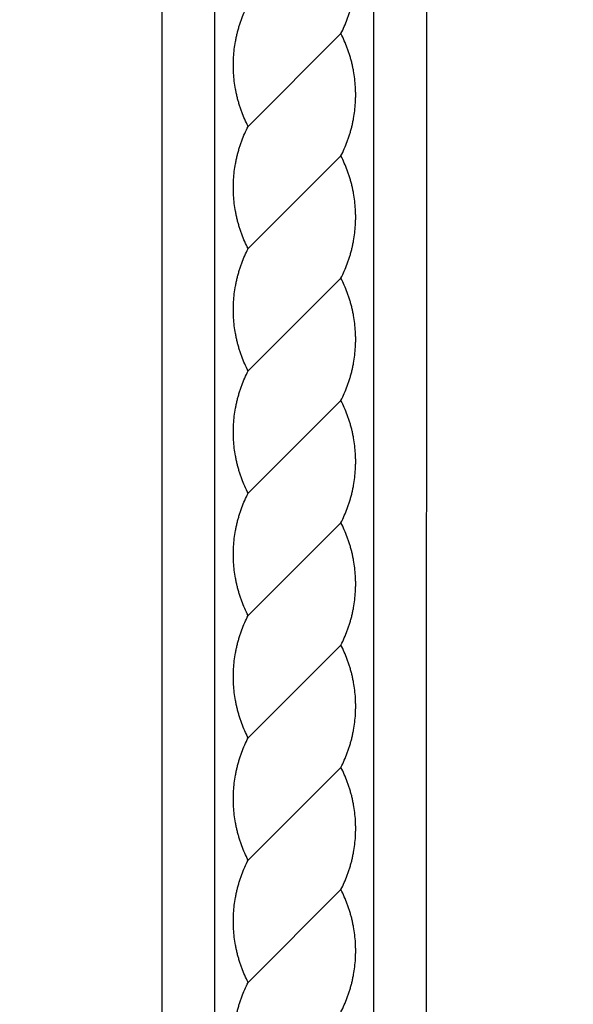
# Model space of a CAD drawing. Units: millimetres. Extents: x -3323 to -1094, y -2313 to 966.
# Drawn here: x -2464 to -2355, y -1033 to -840 of the extents above; entities that cross this region are included whole.
import ezdxf

# ---------------------------------------------------------------- set-up
doc = ezdxf.new("R2010")
doc.units = ezdxf.units.MM
doc.header["$MEASUREMENT"] = 0
doc.layers.add('Default', color=7, linetype='Continuous', true_color=0xffffff)
doc.layers.add('Layer 06', color=7, linetype='Continuous', true_color=0xffffff)
doc.styles.add('Arial', font='arial.ttf')
doc.dimstyles.new('Dimension Style 01', dxfattribs={"dimtxt": 10, "dimasz": 7, "dimexe": 0.5, "dimexo": 0.5, "dimgap": 0.25, "dimtad": 1, "dimtoh": 1, "dimdec": 0, "dimzin": 1, "dimdsep": 46, "dimtxsty": 'Arial', "dimcen": 0.5, "dimazin": 0, "dimtfac": 1, "dimtdec": 4, "dimtix": 1, "dimtmove": 1, "dimatfit": 3, "dimfxl": 1, "dimtolj": 1, "dimtzin": 1, "dimarcsym": 0})

# ---------------------------------------------------------------- blocks, each defined once
blk = doc.blocks.new('*D1')
at = {"layer": 'Default', "color": 0, "lineweight": -2, "transparency": 16777216}
for p, q in [((-2413.78, 510.96), (-3122.67, 510.96)), ((-3122.17, -1782.2), (-3122.17, 503.96)), ((-3030.38, -1789.2), (-3122.67, -1789.2))]:
    blk.add_line(p, q, dxfattribs=at)
at = {"layer": 'Default', "color": 0, "transparency": 16777216}
for points in [[(-3121.01, 503.96), (-3123.34, 503.96), (-3122.17, 510.96)], [(-3123.34, -1782.2), (-3121.01, -1782.2), (-3122.17, -1789.2)]]:
    blk.add_solid(points, dxfattribs=at)
at = {"layer": 'Defpoints', "color": 0, "transparency": 16777216}
for p in [(-3122.17, 510.96), (-2413.28, 510.96), (-3029.88, -1789.2)]:
    blk.add_point(p, dxfattribs=at)
at = {"layer": 'Default', "color": 0, "transparency": 16777216, "insert": (-3127.53, -639.12), "char_height": 10, "attachment_point": 5, "rotation": 90, "style": 'Arial'}
blk.add_mtext('\\A1;2300', dxfattribs=at)

msp = doc.modelspace()

# ---------------------------------------------------------------- linework, layer by layer
at = {"layer": 'Layer 06'}
for p, q in [((-2435.78, -1722.2), (-2435.92, 407.51)), ((-2383.97, -1722.2), (-2383.83, 407.51)), ((-2425.48, -1694.39), (-2425.46, 380.2)), ((-2394.27, -1694.39), (-2394.29, 380.2)), ((-2418.95, -860.49), (-2400.74, -842.29)), ((-2418.95, -884.49), (-2400.74, -866.29)), ((-2418.95, -908.49), (-2400.74, -890.29)), ((-2418.95, -932.49), (-2400.74, -914.29)), ((-2418.95, -956.49), (-2400.74, -938.29)), ((-2418.95, -980.49), (-2400.74, -962.29)), ((-2418.95, -1004.49), (-2400.74, -986.29)), ((-2418.95, -1028.49), (-2400.74, -1010.29))]:
    msp.add_line(p, q, dxfattribs=at)
for points, knots in [([(-2440.87, 468.97), (-2444.12, 468.8), (-2471.8, 467.08), (-2520.35, 460.54), (-2592.35, 442), (-2667.37, 411.95), (-2759.05, 357.65), (-2838.67, 285.48), (-2902.17, 199.96), (-2948.82, 111.03), (-2988.94, -15.38), (-2988.86, -166.62), (-2988.89, -360.81), (-2988.88, -633.12), (-2988.87, -1107.51), (-2988.92, -1496.61), (-2988.98, -1748.3)], [0, 0, 0, 0, 9.749018, 83.219172, 146.499724, 232.388701, 324.732281, 464.949663, 551.239655, 643.153323, 765.307895, 944.748818, 1092.704481, 1349.044947, 1761.133581, 2516.207506, 2516.207506, 2516.207506, 2516.207506]), ([(-2378.88, 468.97), (-2375.64, 468.8), (-2347.95, 467.08), (-2299.4, 460.54), (-2227.41, 442), (-2152.38, 411.95), (-2060.71, 357.65), (-1981.09, 285.48), (-1917.59, 199.96), (-1870.93, 111.03), (-1830.81, -15.38), (-1830.89, -166.62), (-1830.87, -360.81), (-1830.88, -633.12), (-1830.88, -1107.51), (-1830.83, -1496.61), (-1830.77, -1748.3)], [0, 0, 0, 0, 9.749018, 83.219172, 146.499724, 232.388701, 324.732281, 464.949663, 551.239655, 643.153323, 765.307895, 944.748818, 1092.704481, 1349.044947, 1761.133581, 2516.207506, 2516.207506, 2516.207506, 2516.207506]), ([(-2400.74, -842.29), (-2400.5, -841.83), (-2400.28, -841.36), (-2399.87, -840.42), (-2399.67, -839.94), (-2399.4, -839.21), (-2399.32, -838.97), (-2399.15, -838.48), (-2399.07, -838.23), (-2398.92, -837.74), (-2398.85, -837.49), (-2398.71, -836.99), (-2398.64, -836.74), (-2398.52, -836.23), (-2398.46, -835.98), (-2398.36, -835.47), (-2398.31, -835.22), (-2398.17, -834.45), (-2398.09, -833.93), (-2397.97, -832.9), (-2397.92, -832.37), (-2397.87, -831.59), (-2397.86, -831.33), (-2397.85, -830.94), (-2397.85, -830.81), (-2397.84, -830.55), (-2397.84, -830.42), (-2397.84, -830.16), (-2397.84, -830.02), (-2397.85, -829.76), (-2397.85, -829.63), (-2397.86, -829.24), (-2397.87, -828.98), (-2397.92, -828.2), (-2397.97, -827.68), (-2398.09, -826.64), (-2398.17, -826.12), (-2398.31, -825.36), (-2398.36, -825.1), (-2398.46, -824.59), (-2398.52, -824.34), (-2398.64, -823.83), (-2398.71, -823.58), (-2398.85, -823.08), (-2398.92, -822.83), (-2399.07, -822.34), (-2399.15, -822.09), (-2399.32, -821.6), (-2399.4, -821.36), (-2399.67, -820.63), (-2399.87, -820.15), (-2400.28, -819.21), (-2400.5, -818.74), (-2400.74, -818.29)], [0, 0, 0, 0, 1.567544, 1.567544, 3.135129, 3.135129, 3.918938, 3.918938, 4.702751, 4.702751, 5.486573, 5.486573, 6.2704, 6.2704, 7.054569, 7.054569, 7.838742, 7.838742, 9.407371, 9.407371, 10.976116, 10.976116, 11.760339, 11.760339, 12.152415, 12.152415, 12.544512, 12.544512, 12.936629, 12.936629, 13.328768, 13.328768, 14.113157, 14.113157, 15.682235, 15.682235, 17.251196, 17.251196, 18.035536, 18.035536, 18.81987, 18.81987, 19.603864, 19.603864, 20.387852, 20.387852, 21.171831, 21.171831, 21.955806, 21.955806, 23.523723, 23.523723, 25.0916, 25.0916, 25.0916, 25.0916]), ([(-2418.95, -860.49), (-2419.18, -860.03), (-2419.4, -859.57), (-2419.82, -858.62), (-2420.01, -858.15), (-2420.28, -857.42), (-2420.37, -857.18), (-2420.54, -856.69), (-2420.62, -856.44), (-2420.77, -855.95), (-2420.84, -855.7), (-2420.98, -855.2), (-2421.04, -854.95), (-2421.16, -854.44), (-2421.22, -854.19), (-2421.33, -853.68), (-2421.38, -853.42), (-2421.52, -852.65), (-2421.6, -852.14), (-2421.72, -851.1), (-2421.77, -850.58), (-2421.81, -849.8), (-2421.83, -849.54), (-2421.84, -849.15), (-2421.84, -849.02), (-2421.84, -848.75), (-2421.84, -848.62), (-2421.84, -848.36), (-2421.84, -848.23), (-2421.84, -847.97), (-2421.84, -847.84), (-2421.83, -847.45), (-2421.81, -847.19), (-2421.77, -846.4), (-2421.72, -845.88), (-2421.6, -844.85), (-2421.52, -844.33), (-2421.38, -843.56), (-2421.33, -843.31), (-2421.22, -842.8), (-2421.16, -842.54), (-2421.04, -842.04), (-2420.98, -841.79), (-2420.84, -841.29), (-2420.77, -841.04), (-2420.62, -840.54), (-2420.54, -840.3), (-2420.37, -839.81), (-2420.28, -839.56), (-2420.01, -838.84), (-2419.82, -838.36), (-2419.4, -837.42), (-2419.18, -836.95), (-2418.95, -836.49)], [0, 0, 0, 0, 1.567537, 1.567537, 3.135115, 3.135115, 3.91892, 3.91892, 4.70273, 4.70273, 5.486548, 5.486548, 6.270372, 6.270372, 7.054536, 7.054536, 7.838706, 7.838706, 9.407327, 9.407327, 10.976065, 10.976065, 11.760284, 11.760284, 12.152358, 12.152358, 12.544453, 12.544453, 12.936568, 12.936568, 13.328705, 13.328705, 14.11309, 14.11309, 15.68216, 15.68216, 17.251114, 17.251114, 18.03545, 18.03545, 18.81978, 18.81978, 19.60377, 19.60377, 20.387755, 20.387755, 21.171731, 21.171731, 21.955702, 21.955702, 23.523612, 23.523612, 25.091481, 25.091481, 25.091481, 25.091481]), ([(-2400.74, -866.29), (-2400.5, -865.83), (-2400.28, -865.36), (-2399.87, -864.42), (-2399.67, -863.94), (-2399.4, -863.21), (-2399.32, -862.97), (-2399.15, -862.48), (-2399.07, -862.23), (-2398.92, -861.74), (-2398.85, -861.49), (-2398.71, -860.99), (-2398.64, -860.74), (-2398.52, -860.23), (-2398.46, -859.98), (-2398.36, -859.47), (-2398.31, -859.22), (-2398.17, -858.45), (-2398.09, -857.93), (-2397.97, -856.9), (-2397.92, -856.37), (-2397.87, -855.59), (-2397.86, -855.33), (-2397.85, -854.94), (-2397.85, -854.81), (-2397.84, -854.55), (-2397.84, -854.42), (-2397.84, -854.16), (-2397.84, -854.02), (-2397.85, -853.76), (-2397.85, -853.63), (-2397.86, -853.24), (-2397.87, -852.98), (-2397.92, -852.2), (-2397.97, -851.68), (-2398.09, -850.64), (-2398.17, -850.12), (-2398.31, -849.36), (-2398.36, -849.1), (-2398.46, -848.59), (-2398.52, -848.34), (-2398.64, -847.83), (-2398.71, -847.58), (-2398.85, -847.08), (-2398.92, -846.83), (-2399.07, -846.34), (-2399.15, -846.09), (-2399.32, -845.6), (-2399.4, -845.36), (-2399.67, -844.63), (-2399.87, -844.15), (-2400.28, -843.21), (-2400.5, -842.74), (-2400.74, -842.29)], [0, 0, 0, 0, 1.567544, 1.567544, 3.135129, 3.135129, 3.918938, 3.918938, 4.702751, 4.702751, 5.486573, 5.486573, 6.270401, 6.270401, 7.054569, 7.054569, 7.838742, 7.838742, 9.407371, 9.407371, 10.976117, 10.976117, 11.76034, 11.76034, 12.152416, 12.152416, 12.544512, 12.544512, 12.93663, 12.93663, 13.328768, 13.328768, 14.113157, 14.113157, 15.682236, 15.682236, 17.251197, 17.251197, 18.035536, 18.035536, 18.819871, 18.819871, 19.603864, 19.603864, 20.387853, 20.387853, 21.171832, 21.171832, 21.955807, 21.955807, 23.523724, 23.523724, 25.0916, 25.0916, 25.0916, 25.0916]), ([(-2418.95, -884.49), (-2419.18, -884.03), (-2419.4, -883.57), (-2419.82, -882.62), (-2420.01, -882.15), (-2420.28, -881.42), (-2420.37, -881.18), (-2420.54, -880.69), (-2420.62, -880.44), (-2420.77, -879.95), (-2420.84, -879.7), (-2420.98, -879.2), (-2421.04, -878.95), (-2421.16, -878.44), (-2421.22, -878.19), (-2421.33, -877.68), (-2421.38, -877.42), (-2421.52, -876.65), (-2421.6, -876.14), (-2421.72, -875.1), (-2421.77, -874.58), (-2421.81, -873.8), (-2421.83, -873.54), (-2421.84, -873.15), (-2421.84, -873.02), (-2421.84, -872.75), (-2421.84, -872.62), (-2421.84, -872.36), (-2421.84, -872.23), (-2421.84, -871.97), (-2421.84, -871.84), (-2421.83, -871.45), (-2421.81, -871.19), (-2421.77, -870.4), (-2421.72, -869.88), (-2421.6, -868.85), (-2421.52, -868.33), (-2421.38, -867.56), (-2421.33, -867.31), (-2421.22, -866.8), (-2421.16, -866.54), (-2421.04, -866.04), (-2420.98, -865.79), (-2420.84, -865.29), (-2420.77, -865.04), (-2420.62, -864.54), (-2420.54, -864.3), (-2420.37, -863.81), (-2420.28, -863.56), (-2420.01, -862.84), (-2419.82, -862.36), (-2419.4, -861.42), (-2419.18, -860.95), (-2418.95, -860.49)], [0, 0, 0, 0, 1.567537, 1.567537, 3.135115, 3.135115, 3.91892, 3.91892, 4.702729, 4.702729, 5.486548, 5.486548, 6.270371, 6.270371, 7.054536, 7.054536, 7.838705, 7.838705, 9.407326, 9.407326, 10.976064, 10.976064, 11.760283, 11.760283, 12.152357, 12.152357, 12.544451, 12.544451, 12.936567, 12.936567, 13.328703, 13.328703, 14.113088, 14.113088, 15.682159, 15.682159, 17.251112, 17.251112, 18.035448, 18.035448, 18.819778, 18.819778, 19.603768, 19.603768, 20.387753, 20.387753, 21.171728, 21.171728, 21.955699, 21.955699, 23.523609, 23.523609, 25.091479, 25.091479, 25.091479, 25.091479]), ([(-2400.74, -890.29), (-2400.5, -889.83), (-2400.28, -889.36), (-2399.87, -888.42), (-2399.67, -887.94), (-2399.4, -887.21), (-2399.32, -886.97), (-2399.15, -886.48), (-2399.07, -886.23), (-2398.92, -885.74), (-2398.85, -885.49), (-2398.71, -884.99), (-2398.64, -884.74), (-2398.52, -884.23), (-2398.46, -883.98), (-2398.36, -883.47), (-2398.31, -883.22), (-2398.17, -882.45), (-2398.09, -881.93), (-2397.97, -880.9), (-2397.92, -880.37), (-2397.87, -879.59), (-2397.86, -879.33), (-2397.85, -878.94), (-2397.85, -878.81), (-2397.84, -878.55), (-2397.84, -878.42), (-2397.84, -878.16), (-2397.84, -878.02), (-2397.85, -877.76), (-2397.85, -877.63), (-2397.86, -877.24), (-2397.87, -876.98), (-2397.92, -876.2), (-2397.97, -875.68), (-2398.09, -874.64), (-2398.17, -874.12), (-2398.31, -873.36), (-2398.36, -873.1), (-2398.46, -872.59), (-2398.52, -872.34), (-2398.64, -871.83), (-2398.71, -871.58), (-2398.85, -871.08), (-2398.92, -870.83), (-2399.07, -870.34), (-2399.15, -870.09), (-2399.32, -869.6), (-2399.4, -869.36), (-2399.67, -868.63), (-2399.87, -868.15), (-2400.28, -867.21), (-2400.5, -866.74), (-2400.74, -866.29)], [0, 0, 0, 0, 1.567545, 1.567545, 3.135129, 3.135129, 3.918938, 3.918938, 4.702751, 4.702751, 5.486574, 5.486574, 6.270401, 6.270401, 7.054569, 7.054569, 7.838743, 7.838743, 9.407371, 9.407371, 10.976117, 10.976117, 11.76034, 11.76034, 12.152416, 12.152416, 12.544513, 12.544513, 12.93663, 12.93663, 13.328769, 13.328769, 14.113158, 14.113158, 15.682236, 15.682236, 17.251197, 17.251197, 18.035537, 18.035537, 18.819872, 18.819872, 19.603865, 19.603865, 20.387854, 20.387854, 21.171833, 21.171833, 21.955808, 21.955808, 23.523725, 23.523725, 25.091601, 25.091601, 25.091601, 25.091601]), ([(-2418.95, -908.49), (-2419.18, -908.03), (-2419.4, -907.57), (-2419.82, -906.62), (-2420.01, -906.15), (-2420.28, -905.42), (-2420.37, -905.18), (-2420.54, -904.69), (-2420.62, -904.44), (-2420.77, -903.95), (-2420.84, -903.7), (-2420.98, -903.2), (-2421.04, -902.95), (-2421.16, -902.44), (-2421.22, -902.19), (-2421.33, -901.68), (-2421.38, -901.42), (-2421.52, -900.65), (-2421.6, -900.14), (-2421.72, -899.1), (-2421.77, -898.58), (-2421.81, -897.8), (-2421.83, -897.54), (-2421.84, -897.15), (-2421.84, -897.02), (-2421.84, -896.75), (-2421.84, -896.62), (-2421.84, -896.36), (-2421.84, -896.23), (-2421.84, -895.97), (-2421.84, -895.84), (-2421.83, -895.45), (-2421.81, -895.19), (-2421.77, -894.4), (-2421.72, -893.88), (-2421.6, -892.85), (-2421.52, -892.33), (-2421.38, -891.56), (-2421.33, -891.31), (-2421.22, -890.8), (-2421.16, -890.54), (-2421.04, -890.04), (-2420.98, -889.79), (-2420.84, -889.29), (-2420.77, -889.04), (-2420.62, -888.54), (-2420.54, -888.3), (-2420.37, -887.81), (-2420.28, -887.56), (-2420.01, -886.84), (-2419.82, -886.36), (-2419.4, -885.42), (-2419.18, -884.95), (-2418.95, -884.49)], [0, 0, 0, 0, 1.567537, 1.567537, 3.135115, 3.135115, 3.91892, 3.91892, 4.702729, 4.702729, 5.486548, 5.486548, 6.270371, 6.270371, 7.054536, 7.054536, 7.838705, 7.838705, 9.407326, 9.407326, 10.976064, 10.976064, 11.760283, 11.760283, 12.152357, 12.152357, 12.544452, 12.544452, 12.936567, 12.936567, 13.328704, 13.328704, 14.113089, 14.113089, 15.682159, 15.682159, 17.251113, 17.251113, 18.035449, 18.035449, 18.819779, 18.819779, 19.603769, 19.603769, 20.387754, 20.387754, 21.171729, 21.171729, 21.955701, 21.955701, 23.523611, 23.523611, 25.09148, 25.09148, 25.09148, 25.09148]), ([(-2400.74, -914.29), (-2400.5, -913.83), (-2400.28, -913.36), (-2399.87, -912.42), (-2399.67, -911.94), (-2399.4, -911.21), (-2399.32, -910.97), (-2399.15, -910.48), (-2399.07, -910.23), (-2398.92, -909.74), (-2398.85, -909.49), (-2398.71, -908.99), (-2398.64, -908.74), (-2398.52, -908.23), (-2398.46, -907.98), (-2398.36, -907.47), (-2398.31, -907.22), (-2398.17, -906.45), (-2398.09, -905.93), (-2397.97, -904.9), (-2397.92, -904.37), (-2397.87, -903.59), (-2397.86, -903.33), (-2397.85, -902.94), (-2397.85, -902.81), (-2397.84, -902.55), (-2397.84, -902.42), (-2397.84, -902.16), (-2397.84, -902.02), (-2397.85, -901.76), (-2397.85, -901.63), (-2397.86, -901.24), (-2397.87, -900.98), (-2397.92, -900.2), (-2397.97, -899.68), (-2398.09, -898.64), (-2398.17, -898.12), (-2398.31, -897.36), (-2398.36, -897.1), (-2398.46, -896.59), (-2398.52, -896.34), (-2398.64, -895.83), (-2398.71, -895.58), (-2398.85, -895.08), (-2398.92, -894.83), (-2399.07, -894.34), (-2399.15, -894.09), (-2399.32, -893.6), (-2399.4, -893.36), (-2399.67, -892.63), (-2399.87, -892.15), (-2400.28, -891.21), (-2400.5, -890.74), (-2400.74, -890.29)], [0, 0, 0, 0, 1.567545, 1.567545, 3.135129, 3.135129, 3.918938, 3.918938, 4.702751, 4.702751, 5.486574, 5.486574, 6.270401, 6.270401, 7.054569, 7.054569, 7.838743, 7.838743, 9.407371, 9.407371, 10.976117, 10.976117, 11.76034, 11.76034, 12.152416, 12.152416, 12.544513, 12.544513, 12.936631, 12.936631, 13.328769, 13.328769, 14.113158, 14.113158, 15.682236, 15.682236, 17.251198, 17.251198, 18.035537, 18.035537, 18.819872, 18.819872, 19.603865, 19.603865, 20.387854, 20.387854, 21.171833, 21.171833, 21.955808, 21.955808, 23.523725, 23.523725, 25.091601, 25.091601, 25.091601, 25.091601]), ([(-2418.95, -932.49), (-2419.18, -932.03), (-2419.4, -931.57), (-2419.82, -930.62), (-2420.01, -930.15), (-2420.28, -929.42), (-2420.37, -929.18), (-2420.54, -928.69), (-2420.62, -928.44), (-2420.77, -927.95), (-2420.84, -927.7), (-2420.98, -927.2), (-2421.04, -926.95), (-2421.16, -926.44), (-2421.22, -926.19), (-2421.33, -925.68), (-2421.38, -925.42), (-2421.52, -924.65), (-2421.6, -924.14), (-2421.72, -923.1), (-2421.77, -922.58), (-2421.81, -921.8), (-2421.83, -921.54), (-2421.84, -921.15), (-2421.84, -921.02), (-2421.84, -920.75), (-2421.84, -920.62), (-2421.84, -920.36), (-2421.84, -920.23), (-2421.84, -919.97), (-2421.84, -919.84), (-2421.83, -919.45), (-2421.81, -919.19), (-2421.77, -918.4), (-2421.72, -917.88), (-2421.6, -916.85), (-2421.52, -916.33), (-2421.38, -915.56), (-2421.33, -915.31), (-2421.22, -914.8), (-2421.16, -914.54), (-2421.04, -914.04), (-2420.98, -913.79), (-2420.84, -913.29), (-2420.77, -913.04), (-2420.62, -912.54), (-2420.54, -912.3), (-2420.37, -911.81), (-2420.28, -911.56), (-2420.01, -910.84), (-2419.82, -910.36), (-2419.4, -909.42), (-2419.18, -908.95), (-2418.95, -908.49)], [0, 0, 0, 0, 1.567537, 1.567537, 3.135114, 3.135114, 3.918919, 3.918919, 4.702729, 4.702729, 5.486547, 5.486547, 6.270371, 6.270371, 7.054535, 7.054535, 7.838705, 7.838705, 9.407325, 9.407325, 10.976063, 10.976063, 11.760282, 11.760282, 12.152356, 12.152356, 12.544451, 12.544451, 12.936566, 12.936566, 13.328702, 13.328702, 14.113088, 14.113088, 15.682158, 15.682158, 17.251111, 17.251111, 18.035447, 18.035447, 18.819777, 18.819777, 19.603767, 19.603767, 20.387752, 20.387752, 21.171727, 21.171727, 21.955698, 21.955698, 23.523608, 23.523608, 25.091477, 25.091477, 25.091477, 25.091477]), ([(-2400.74, -938.29), (-2400.5, -937.83), (-2400.28, -937.36), (-2399.87, -936.42), (-2399.67, -935.94), (-2399.4, -935.21), (-2399.32, -934.97), (-2399.15, -934.48), (-2399.07, -934.23), (-2398.92, -933.74), (-2398.85, -933.49), (-2398.71, -932.99), (-2398.64, -932.74), (-2398.52, -932.23), (-2398.46, -931.98), (-2398.36, -931.47), (-2398.31, -931.22), (-2398.17, -930.45), (-2398.09, -929.93), (-2397.97, -928.89), (-2397.92, -928.37), (-2397.87, -927.59), (-2397.86, -927.33), (-2397.85, -926.94), (-2397.85, -926.81), (-2397.84, -926.55), (-2397.84, -926.42), (-2397.84, -926.15), (-2397.84, -926.02), (-2397.85, -925.76), (-2397.85, -925.63), (-2397.86, -925.24), (-2397.87, -924.98), (-2397.92, -924.2), (-2397.97, -923.68), (-2398.09, -922.64), (-2398.17, -922.12), (-2398.31, -921.36), (-2398.36, -921.1), (-2398.46, -920.59), (-2398.52, -920.34), (-2398.64, -919.83), (-2398.71, -919.58), (-2398.85, -919.08), (-2398.92, -918.83), (-2399.07, -918.34), (-2399.15, -918.09), (-2399.32, -917.6), (-2399.4, -917.36), (-2399.67, -916.63), (-2399.87, -916.15), (-2400.28, -915.21), (-2400.5, -914.74), (-2400.74, -914.29)], [0, 0, 0, 0, 1.567545, 1.567545, 3.13513, 3.13513, 3.918938, 3.918938, 4.702751, 4.702751, 5.486574, 5.486574, 6.270401, 6.270401, 7.05457, 7.05457, 7.838743, 7.838743, 9.407372, 9.407372, 10.976118, 10.976118, 11.760341, 11.760341, 12.152417, 12.152417, 12.544513, 12.544513, 12.936631, 12.936631, 13.328769, 13.328769, 14.113159, 14.113159, 15.682237, 15.682237, 17.251198, 17.251198, 18.035538, 18.035538, 18.819873, 18.819873, 19.603866, 19.603866, 20.387855, 20.387855, 21.171834, 21.171834, 21.955809, 21.955809, 23.523726, 23.523726, 25.091603, 25.091603, 25.091603, 25.091603]), ([(-2418.95, -956.49), (-2419.18, -956.03), (-2419.4, -955.57), (-2419.82, -954.62), (-2420.01, -954.15), (-2420.28, -953.42), (-2420.37, -953.18), (-2420.54, -952.69), (-2420.62, -952.44), (-2420.77, -951.95), (-2420.84, -951.7), (-2420.98, -951.2), (-2421.04, -950.94), (-2421.16, -950.44), (-2421.22, -950.19), (-2421.33, -949.68), (-2421.38, -949.42), (-2421.52, -948.65), (-2421.6, -948.14), (-2421.72, -947.1), (-2421.77, -946.58), (-2421.81, -945.8), (-2421.83, -945.54), (-2421.84, -945.15), (-2421.84, -945.01), (-2421.84, -944.75), (-2421.84, -944.62), (-2421.84, -944.36), (-2421.84, -944.23), (-2421.84, -943.97), (-2421.84, -943.84), (-2421.83, -943.45), (-2421.81, -943.19), (-2421.77, -942.4), (-2421.72, -941.88), (-2421.6, -940.85), (-2421.52, -940.33), (-2421.38, -939.56), (-2421.33, -939.31), (-2421.22, -938.8), (-2421.16, -938.54), (-2421.04, -938.04), (-2420.98, -937.79), (-2420.84, -937.29), (-2420.77, -937.04), (-2420.62, -936.54), (-2420.54, -936.3), (-2420.37, -935.81), (-2420.28, -935.56), (-2420.01, -934.84), (-2419.82, -934.36), (-2419.4, -933.42), (-2419.18, -932.95), (-2418.95, -932.49)], [0, 0, 0, 0, 1.567537, 1.567537, 3.135115, 3.135115, 3.91892, 3.91892, 4.702729, 4.702729, 5.486548, 5.486548, 6.270371, 6.270371, 7.054536, 7.054536, 7.838705, 7.838705, 9.407326, 9.407326, 10.976064, 10.976064, 11.760283, 11.760283, 12.152357, 12.152357, 12.544451, 12.544451, 12.936567, 12.936567, 13.328703, 13.328703, 14.113088, 14.113088, 15.682159, 15.682159, 17.251112, 17.251112, 18.035448, 18.035448, 18.819778, 18.819778, 19.603768, 19.603768, 20.387753, 20.387753, 21.171728, 21.171728, 21.9557, 21.9557, 23.523609, 23.523609, 25.091479, 25.091479, 25.091479, 25.091479]), ([(-2400.74, -962.29), (-2400.5, -961.83), (-2400.28, -961.36), (-2399.87, -960.42), (-2399.67, -959.94), (-2399.4, -959.21), (-2399.32, -958.97), (-2399.15, -958.48), (-2399.07, -958.23), (-2398.92, -957.74), (-2398.85, -957.49), (-2398.71, -956.99), (-2398.64, -956.74), (-2398.52, -956.23), (-2398.46, -955.98), (-2398.36, -955.47), (-2398.31, -955.22), (-2398.17, -954.45), (-2398.09, -953.93), (-2397.97, -952.89), (-2397.92, -952.37), (-2397.87, -951.59), (-2397.86, -951.33), (-2397.85, -950.94), (-2397.85, -950.81), (-2397.84, -950.55), (-2397.84, -950.42), (-2397.84, -950.15), (-2397.84, -950.02), (-2397.85, -949.76), (-2397.85, -949.63), (-2397.86, -949.24), (-2397.87, -948.98), (-2397.92, -948.2), (-2397.97, -947.68), (-2398.09, -946.64), (-2398.17, -946.12), (-2398.31, -945.36), (-2398.36, -945.1), (-2398.46, -944.59), (-2398.52, -944.34), (-2398.64, -943.83), (-2398.71, -943.58), (-2398.85, -943.08), (-2398.92, -942.83), (-2399.07, -942.34), (-2399.15, -942.09), (-2399.32, -941.6), (-2399.4, -941.36), (-2399.67, -940.63), (-2399.87, -940.15), (-2400.28, -939.21), (-2400.5, -938.74), (-2400.74, -938.29)], [0, 0, 0, 0, 1.567545, 1.567545, 3.13513, 3.13513, 3.918938, 3.918938, 4.702751, 4.702751, 5.486574, 5.486574, 6.270401, 6.270401, 7.05457, 7.05457, 7.838743, 7.838743, 9.407372, 9.407372, 10.976118, 10.976118, 11.760341, 11.760341, 12.152417, 12.152417, 12.544513, 12.544513, 12.936631, 12.936631, 13.328769, 13.328769, 14.113159, 14.113159, 15.682237, 15.682237, 17.251198, 17.251198, 18.035538, 18.035538, 18.819873, 18.819873, 19.603866, 19.603866, 20.387855, 20.387855, 21.171834, 21.171834, 21.955809, 21.955809, 23.523726, 23.523726, 25.091603, 25.091603, 25.091603, 25.091603]), ([(-2418.95, -980.49), (-2419.18, -980.03), (-2419.4, -979.57), (-2419.82, -978.62), (-2420.01, -978.15), (-2420.28, -977.42), (-2420.37, -977.18), (-2420.54, -976.69), (-2420.62, -976.44), (-2420.77, -975.95), (-2420.84, -975.7), (-2420.98, -975.2), (-2421.04, -974.94), (-2421.16, -974.44), (-2421.22, -974.19), (-2421.33, -973.68), (-2421.38, -973.42), (-2421.52, -972.65), (-2421.6, -972.14), (-2421.72, -971.1), (-2421.77, -970.58), (-2421.81, -969.8), (-2421.83, -969.54), (-2421.84, -969.15), (-2421.84, -969.01), (-2421.84, -968.75), (-2421.84, -968.62), (-2421.84, -968.36), (-2421.84, -968.23), (-2421.84, -967.97), (-2421.84, -967.84), (-2421.83, -967.45), (-2421.81, -967.19), (-2421.77, -966.4), (-2421.72, -965.88), (-2421.6, -964.85), (-2421.52, -964.33), (-2421.38, -963.56), (-2421.33, -963.31), (-2421.22, -962.8), (-2421.16, -962.54), (-2421.04, -962.04), (-2420.98, -961.79), (-2420.84, -961.29), (-2420.77, -961.04), (-2420.62, -960.54), (-2420.54, -960.3), (-2420.37, -959.81), (-2420.28, -959.56), (-2420.01, -958.84), (-2419.82, -958.36), (-2419.4, -957.42), (-2419.18, -956.95), (-2418.95, -956.49)], [0, 0, 0, 0, 1.567537, 1.567537, 3.135114, 3.135114, 3.918919, 3.918919, 4.702729, 4.702729, 5.486547, 5.486547, 6.270371, 6.270371, 7.054535, 7.054535, 7.838704, 7.838704, 9.407325, 9.407325, 10.976063, 10.976063, 11.760281, 11.760281, 12.152355, 12.152355, 12.54445, 12.54445, 12.936566, 12.936566, 13.328702, 13.328702, 14.113087, 14.113087, 15.682157, 15.682157, 17.25111, 17.25111, 18.035446, 18.035446, 18.819776, 18.819776, 19.603766, 19.603766, 20.387751, 20.387751, 21.171726, 21.171726, 21.955697, 21.955697, 23.523607, 23.523607, 25.091476, 25.091476, 25.091476, 25.091476]), ([(-2400.74, -986.29), (-2400.5, -985.83), (-2400.28, -985.36), (-2399.87, -984.42), (-2399.67, -983.94), (-2399.4, -983.21), (-2399.31, -982.97), (-2399.15, -982.48), (-2399.07, -982.23), (-2398.92, -981.74), (-2398.85, -981.49), (-2398.71, -980.99), (-2398.64, -980.74), (-2398.52, -980.23), (-2398.46, -979.98), (-2398.36, -979.47), (-2398.31, -979.22), (-2398.17, -978.45), (-2398.09, -977.93), (-2397.96, -976.89), (-2397.92, -976.37), (-2397.87, -975.59), (-2397.86, -975.33), (-2397.85, -974.94), (-2397.85, -974.81), (-2397.84, -974.55), (-2397.84, -974.42), (-2397.84, -974.15), (-2397.84, -974.02), (-2397.85, -973.76), (-2397.85, -973.63), (-2397.86, -973.24), (-2397.87, -972.98), (-2397.92, -972.2), (-2397.96, -971.68), (-2398.09, -970.64), (-2398.17, -970.12), (-2398.31, -969.36), (-2398.36, -969.1), (-2398.46, -968.59), (-2398.52, -968.34), (-2398.64, -967.83), (-2398.71, -967.58), (-2398.85, -967.08), (-2398.92, -966.83), (-2399.07, -966.34), (-2399.15, -966.09), (-2399.31, -965.6), (-2399.4, -965.36), (-2399.67, -964.63), (-2399.87, -964.15), (-2400.28, -963.21), (-2400.5, -962.74), (-2400.74, -962.29)], [0, 0, 0, 0, 1.567545, 1.567545, 3.13513, 3.13513, 3.918939, 3.918939, 4.702753, 4.702753, 5.486575, 5.486575, 6.270403, 6.270403, 7.054572, 7.054572, 7.838745, 7.838745, 9.407374, 9.407374, 10.976121, 10.976121, 11.760344, 11.760344, 12.15242, 12.15242, 12.544517, 12.544517, 12.936635, 12.936635, 13.328773, 13.328773, 14.113163, 14.113163, 15.682242, 15.682242, 17.251203, 17.251203, 18.035543, 18.035543, 18.819878, 18.819878, 19.603872, 19.603872, 20.387861, 20.387861, 21.17184, 21.17184, 21.955815, 21.955815, 23.523733, 23.523733, 25.09161, 25.09161, 25.09161, 25.09161]), ([(-2418.95, -1004.49), (-2419.18, -1004.03), (-2419.4, -1003.57), (-2419.82, -1002.62), (-2420.01, -1002.15), (-2420.28, -1001.42), (-2420.37, -1001.18), (-2420.54, -1000.69), (-2420.62, -1000.44), (-2420.77, -999.94), (-2420.84, -999.7), (-2420.98, -999.2), (-2421.04, -998.94), (-2421.16, -998.44), (-2421.22, -998.19), (-2421.33, -997.68), (-2421.38, -997.42), (-2421.52, -996.65), (-2421.6, -996.14), (-2421.72, -995.1), (-2421.77, -994.58), (-2421.81, -993.8), (-2421.82, -993.54), (-2421.84, -993.15), (-2421.84, -993.01), (-2421.84, -992.75), (-2421.84, -992.62), (-2421.84, -992.36), (-2421.84, -992.23), (-2421.84, -991.97), (-2421.84, -991.84), (-2421.82, -991.45), (-2421.81, -991.19), (-2421.77, -990.4), (-2421.72, -989.88), (-2421.6, -988.85), (-2421.52, -988.33), (-2421.38, -987.56), (-2421.33, -987.31), (-2421.22, -986.8), (-2421.16, -986.54), (-2421.04, -986.04), (-2420.98, -985.79), (-2420.84, -985.29), (-2420.77, -985.04), (-2420.62, -984.54), (-2420.54, -984.3), (-2420.37, -983.81), (-2420.28, -983.56), (-2420.01, -982.84), (-2419.82, -982.36), (-2419.4, -981.42), (-2419.18, -980.95), (-2418.95, -980.49)], [0, 0, 0, 0, 1.567537, 1.567537, 3.135114, 3.135114, 3.918919, 3.918919, 4.702728, 4.702728, 5.486546, 5.486546, 6.27037, 6.27037, 7.054534, 7.054534, 7.838703, 7.838703, 9.407323, 9.407323, 10.97606, 10.97606, 11.760279, 11.760279, 12.152353, 12.152353, 12.544448, 12.544448, 12.936563, 12.936563, 13.328699, 13.328699, 14.113084, 14.113084, 15.682154, 15.682154, 17.251107, 17.251107, 18.035442, 18.035442, 18.819773, 18.819773, 19.603762, 19.603762, 20.387747, 20.387747, 21.171722, 21.171722, 21.955693, 21.955693, 23.523602, 23.523602, 25.091472, 25.091472, 25.091472, 25.091472]), ([(-2400.74, -1010.29), (-2400.5, -1009.83), (-2400.28, -1009.36), (-2399.87, -1008.42), (-2399.67, -1007.94), (-2399.4, -1007.21), (-2399.31, -1006.97), (-2399.15, -1006.48), (-2399.07, -1006.23), (-2398.92, -1005.74), (-2398.85, -1005.49), (-2398.71, -1004.99), (-2398.64, -1004.74), (-2398.52, -1004.23), (-2398.46, -1003.98), (-2398.36, -1003.47), (-2398.31, -1003.22), (-2398.17, -1002.45), (-2398.09, -1001.93), (-2397.96, -1000.89), (-2397.92, -1000.37), (-2397.87, -999.59), (-2397.86, -999.33), (-2397.85, -998.94), (-2397.85, -998.81), (-2397.84, -998.55), (-2397.84, -998.42), (-2397.84, -998.15), (-2397.84, -998.02), (-2397.85, -997.76), (-2397.85, -997.63), (-2397.86, -997.24), (-2397.87, -996.98), (-2397.92, -996.2), (-2397.96, -995.68), (-2398.09, -994.64), (-2398.17, -994.12), (-2398.31, -993.36), (-2398.36, -993.1), (-2398.46, -992.59), (-2398.52, -992.34), (-2398.64, -991.83), (-2398.71, -991.58), (-2398.85, -991.08), (-2398.92, -990.83), (-2399.07, -990.34), (-2399.15, -990.09), (-2399.31, -989.6), (-2399.4, -989.36), (-2399.67, -988.63), (-2399.87, -988.15), (-2400.28, -987.21), (-2400.5, -986.74), (-2400.74, -986.29)], [0, 0, 0, 0, 1.567545, 1.567545, 3.13513, 3.13513, 3.918939, 3.918939, 4.702753, 4.702753, 5.486575, 5.486575, 6.270403, 6.270403, 7.054572, 7.054572, 7.838745, 7.838745, 9.407374, 9.407374, 10.976121, 10.976121, 11.760344, 11.760344, 12.15242, 12.15242, 12.544517, 12.544517, 12.936635, 12.936635, 13.328773, 13.328773, 14.113163, 14.113163, 15.682242, 15.682242, 17.251203, 17.251203, 18.035543, 18.035543, 18.819878, 18.819878, 19.603872, 19.603872, 20.387861, 20.387861, 21.17184, 21.17184, 21.955815, 21.955815, 23.523733, 23.523733, 25.09161, 25.09161, 25.09161, 25.09161]), ([(-2418.95, -1028.49), (-2419.18, -1028.03), (-2419.4, -1027.57), (-2419.82, -1026.62), (-2420.01, -1026.15), (-2420.28, -1025.42), (-2420.37, -1025.18), (-2420.54, -1024.69), (-2420.62, -1024.44), (-2420.77, -1023.94), (-2420.84, -1023.7), (-2420.98, -1023.2), (-2421.04, -1022.94), (-2421.16, -1022.44), (-2421.22, -1022.19), (-2421.33, -1021.68), (-2421.38, -1021.42), (-2421.52, -1020.65), (-2421.6, -1020.14), (-2421.72, -1019.1), (-2421.77, -1018.58), (-2421.81, -1017.8), (-2421.82, -1017.54), (-2421.84, -1017.15), (-2421.84, -1017.01), (-2421.84, -1016.75), (-2421.84, -1016.62), (-2421.84, -1016.36), (-2421.84, -1016.23), (-2421.84, -1015.97), (-2421.84, -1015.84), (-2421.82, -1015.45), (-2421.81, -1015.19), (-2421.77, -1014.4), (-2421.72, -1013.88), (-2421.6, -1012.85), (-2421.52, -1012.33), (-2421.38, -1011.56), (-2421.33, -1011.31), (-2421.22, -1010.8), (-2421.16, -1010.54), (-2421.04, -1010.04), (-2420.98, -1009.79), (-2420.84, -1009.29), (-2420.77, -1009.04), (-2420.62, -1008.54), (-2420.54, -1008.3), (-2420.37, -1007.81), (-2420.28, -1007.56), (-2420.01, -1006.84), (-2419.82, -1006.36), (-2419.4, -1005.42), (-2419.18, -1004.95), (-2418.95, -1004.49)], [0, 0, 0, 0, 1.567537, 1.567537, 3.135113, 3.135113, 3.918918, 3.918918, 4.702727, 4.702727, 5.486546, 5.486546, 6.270369, 6.270369, 7.054533, 7.054533, 7.838702, 7.838702, 9.407322, 9.407322, 10.976059, 10.976059, 11.760278, 11.760278, 12.152352, 12.152352, 12.544446, 12.544446, 12.936562, 12.936562, 13.328698, 13.328698, 14.113083, 14.113083, 15.682152, 15.682152, 17.251105, 17.251105, 18.03544, 18.03544, 18.819771, 18.819771, 19.60376, 19.60376, 20.387745, 20.387745, 21.17172, 21.17172, 21.955691, 21.955691, 23.5236, 23.5236, 25.091469, 25.091469, 25.091469, 25.091469]), ([(-2400.74, -1034.29), (-2400.5, -1033.83), (-2400.28, -1033.36), (-2399.87, -1032.42), (-2399.67, -1031.94), (-2399.4, -1031.21), (-2399.31, -1030.97), (-2399.15, -1030.48), (-2399.07, -1030.23), (-2398.92, -1029.74), (-2398.85, -1029.49), (-2398.71, -1028.99), (-2398.64, -1028.74), (-2398.52, -1028.23), (-2398.46, -1027.98), (-2398.36, -1027.47), (-2398.31, -1027.22), (-2398.17, -1026.45), (-2398.09, -1025.93), (-2397.96, -1024.89), (-2397.92, -1024.37), (-2397.87, -1023.59), (-2397.86, -1023.33), (-2397.85, -1022.94), (-2397.85, -1022.81), (-2397.84, -1022.55), (-2397.84, -1022.42), (-2397.84, -1022.15), (-2397.84, -1022.02), (-2397.85, -1021.76), (-2397.85, -1021.63), (-2397.86, -1021.24), (-2397.87, -1020.98), (-2397.92, -1020.2), (-2397.96, -1019.68), (-2398.09, -1018.64), (-2398.17, -1018.12), (-2398.31, -1017.36), (-2398.36, -1017.1), (-2398.46, -1016.59), (-2398.52, -1016.34), (-2398.64, -1015.83), (-2398.71, -1015.58), (-2398.85, -1015.08), (-2398.92, -1014.83), (-2399.07, -1014.34), (-2399.15, -1014.09), (-2399.31, -1013.6), (-2399.4, -1013.36), (-2399.67, -1012.63), (-2399.87, -1012.15), (-2400.28, -1011.21), (-2400.5, -1010.74), (-2400.74, -1010.29)], [0, 0, 0, 0, 1.567545, 1.567545, 3.135131, 3.135131, 3.91894, 3.91894, 4.702753, 4.702753, 5.486576, 5.486576, 6.270403, 6.270403, 7.054572, 7.054572, 7.838746, 7.838746, 9.407375, 9.407375, 10.976121, 10.976121, 11.760345, 11.760345, 12.152421, 12.152421, 12.544518, 12.544518, 12.936635, 12.936635, 13.328774, 13.328774, 14.113163, 14.113163, 15.682242, 15.682242, 17.251204, 17.251204, 18.035544, 18.035544, 18.819879, 18.819879, 19.603873, 19.603873, 20.387862, 20.387862, 21.171841, 21.171841, 21.955816, 21.955816, 23.523734, 23.523734, 25.091611, 25.091611, 25.091611, 25.091611]), ([(-2418.95, -1052.49), (-2419.18, -1052.03), (-2419.4, -1051.57), (-2419.82, -1050.62), (-2420.01, -1050.15), (-2420.28, -1049.42), (-2420.37, -1049.18), (-2420.54, -1048.69), (-2420.62, -1048.44), (-2420.77, -1047.94), (-2420.84, -1047.7), (-2420.98, -1047.2), (-2421.04, -1046.94), (-2421.16, -1046.44), (-2421.22, -1046.19), (-2421.33, -1045.68), (-2421.38, -1045.42), (-2421.52, -1044.65), (-2421.6, -1044.14), (-2421.72, -1043.1), (-2421.77, -1042.58), (-2421.81, -1041.8), (-2421.82, -1041.54), (-2421.84, -1041.15), (-2421.84, -1041.01), (-2421.84, -1040.75), (-2421.84, -1040.62), (-2421.84, -1040.36), (-2421.84, -1040.23), (-2421.84, -1039.97), (-2421.84, -1039.84), (-2421.82, -1039.45), (-2421.81, -1039.19), (-2421.77, -1038.4), (-2421.72, -1037.88), (-2421.6, -1036.85), (-2421.52, -1036.33), (-2421.38, -1035.56), (-2421.33, -1035.31), (-2421.22, -1034.8), (-2421.16, -1034.54), (-2421.04, -1034.04), (-2420.98, -1033.79), (-2420.84, -1033.29), (-2420.77, -1033.04), (-2420.62, -1032.54), (-2420.54, -1032.3), (-2420.37, -1031.81), (-2420.28, -1031.56), (-2420.01, -1030.84), (-2419.82, -1030.36), (-2419.4, -1029.42), (-2419.18, -1028.95), (-2418.95, -1028.49)], [0, 0, 0, 0, 1.567536, 1.567536, 3.135113, 3.135113, 3.918918, 3.918918, 4.702727, 4.702727, 5.486546, 5.486546, 6.270369, 6.270369, 7.054533, 7.054533, 7.838702, 7.838702, 9.407322, 9.407322, 10.97606, 10.97606, 11.760278, 11.760278, 12.152352, 12.152352, 12.544447, 12.544447, 12.936562, 12.936562, 13.328698, 13.328698, 14.113083, 14.113083, 15.682153, 15.682153, 17.251106, 17.251106, 18.035441, 18.035441, 18.819772, 18.819772, 19.603761, 19.603761, 20.387746, 20.387746, 21.171721, 21.171721, 21.955692, 21.955692, 23.523601, 23.523601, 25.09147, 25.09147, 25.09147, 25.09147])]:
    msp.add_open_spline(points, degree=3, knots=knots, dxfattribs=at)

# ---------------------------------------------------------------- dimensions: what is measured, and where the dimension line sits
at = {"layer": 'Default'}
dim = msp.add_linear_dim(base=(-3122.17, 510.96), p1=(-3029.88, -1789.2), p2=(-2413.28, 510.96), angle=90, dimstyle='Dimension Style 01', dxfattribs=at)
dim.commit()
dim.dimension.update_dxf_attribs({"geometry": '*D1', "text_midpoint": (-3127.53, -639.12)})

doc.saveas('drawing.dxf')
